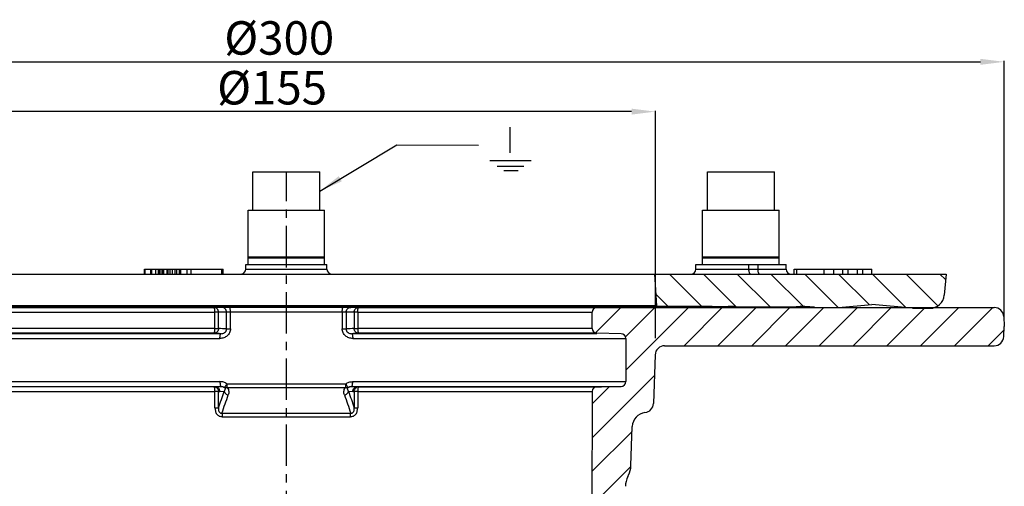
# Model space of a CAD drawing. Units: millimetres. Extents: x 43 to 371, y 32 to 292.
# Drawn here: x 156 to 362, y 194 to 292 of the extents above; entities that cross this region are included whole.
import ezdxf

# ---------------------------------------------------------------- set-up
doc = ezdxf.new("R2010")
doc.units = ezdxf.units.MM
doc.header["$LTSCALE"] = 23.1
doc.header["$PDMODE"] = 3
doc.header["$PDSIZE"] = 0.3125
doc.linetypes.add('CENTER', pattern=[0.6, 0.375, -0.075, 0.075, -0.075])
doc.layers.get('0').update_dxf_attribs({"linetype": 'CONTINUOUS'})
doc.layers.get('Defpoints').update_dxf_attribs({"linetype": 'CONTINUOUS'})
for name, color, linetype in [('02___PRT_ALL_AXES', 7, 'CONTINUOUS'), ('RUNDUNGEN', 7, 'CONTINUOUS'), ('ZEICHNUNGSBEMASSUNGEN', 7, 'CONTINUOUS')]:
    doc.layers.add(name, color=color, linetype=linetype)
doc.styles.get("Standard").update_dxf_attribs({"font": 'txt', "width": 0.7})
doc.dimstyles.new('DIMSTYLE_2', dxfattribs={"dimtxt": 3.5, "dimasz": 3.5, "dimexe": 0.18, "dimexo": 0.0625, "dimgap": 0.09, "dimtad": 1, "dimdec": 0, "dimdsep": 46, "dimtxsty": 'STANDARD', "dimblk": '_FILLED', "dimblk1": '_FILLED', "dimblk2": '_FILLED', "dimcen": 0.09, "dimclrt": 5, "dimadec": 0, "dimazin": 0, "dimtp": 0.5, "dimtm": 0.5, "dimtfac": 1, "dimtdec": 0, "dimtofl": 0, "dimtmove": 0, "dimatfit": 3, "dimldrblk": '_FILLED', "dimfxl": 1, "dimtolj": 1, "dimarcsym": 0})

# ---------------------------------------------------------------- blocks, each defined once
blk = doc.blocks.new('_FILLED')
at = {"color": 0, "linetype": 'ByBlock'}
blk.add_solid([(0, 0), (-1, 0.125), (-1, -0.125)], dxfattribs=at)
blk = doc.blocks.new('*D1')
at = {"layer": 'Defpoints', "color": 0, "linetype": 'Continuous'}
for p in [(61.73, 231.83), (51.18, 35.33), (181.81, 35.33)]:
    blk.add_point(p, dxfattribs=at)
at = {"layer": 'ZEICHNUNGSBEMASSUNGEN', "color": 0, "linetype": 'Continuous', "lineweight": -2}
for p, q in [((61.66, 231.83), (51, 231.83)), ((51.18, 226.83), (51.18, 40.33)), ((181.75, 35.33), (51, 35.33))]:
    blk.add_line(p, q, dxfattribs=at)
at = {"layer": 'ZEICHNUNGSBEMASSUNGEN', "color": 0, "linetype": 'Continuous', "lineweight": -2, "xscale": 5, "yscale": 5, "zscale": 5}
for p, rotation in [((51.18, 231.83), 90), ((51.18, 35.33), 270)]:
    blk.add_blockref('_FILLED', p, dxfattribs=dict(at, rotation=rotation))
at = {"layer": 'ZEICHNUNGSBEMASSUNGEN', "linetype": 'Continuous', "insert": (42.68, 128.22), "char_height": 7, "attachment_point": 2, "rotation": 90}
blk.add_mtext('\\A1;197', dxfattribs=at)
blk = doc.blocks.new('*D2')
at = {"layer": 'Defpoints', "color": 0, "linetype": 'Continuous'}
for p in [(361.54, 283.25), (361.54, 229.33), (61.12, 227.87)]:
    blk.add_point(p, dxfattribs=at)
at = {"layer": 'ZEICHNUNGSBEMASSUNGEN', "color": 0, "linetype": 'Continuous', "lineweight": -2}
for p, q in [((61.12, 227.93), (61.12, 283.43)), ((66.12, 283.25), (356.54, 283.25)), ((361.54, 229.39), (361.54, 283.43))]:
    blk.add_line(p, q, dxfattribs=at)
at = {"layer": 'ZEICHNUNGSBEMASSUNGEN', "color": 0, "linetype": 'Continuous', "lineweight": -2, "xscale": 5, "yscale": 5, "zscale": 5, "rotation": 180}
blk.add_blockref('_FILLED', (61.12, 283.25), dxfattribs=at)
at = {"layer": 'ZEICHNUNGSBEMASSUNGEN', "color": 0, "linetype": 'Continuous', "lineweight": -2, "xscale": 5, "yscale": 5, "zscale": 5}
blk.add_blockref('_FILLED', (361.54, 283.25), dxfattribs=at)
at = {"layer": 'ZEICHNUNGSBEMASSUNGEN', "linetype": 'Continuous', "insert": (209.84, 291.75), "char_height": 7, "attachment_point": 2}
blk.add_mtext('\\A1;%%c300', dxfattribs=at)
blk = doc.blocks.new('*D3')
at = {"layer": 'Defpoints', "color": 0, "linetype": 'Continuous'}
for p in [(134.11, 272.83), (134.11, 225.33), (288.55, 225.33)]:
    blk.add_point(p, dxfattribs=at)
at = {"layer": 'ZEICHNUNGSBEMASSUNGEN', "color": 0, "linetype": 'Continuous', "lineweight": -2}
for p, q in [((134.11, 225.39), (134.11, 273.01)), ((283.55, 272.83), (139.11, 272.83)), ((288.55, 225.39), (288.55, 273.01))]:
    blk.add_line(p, q, dxfattribs=at)
at = {"layer": 'ZEICHNUNGSBEMASSUNGEN', "color": 0, "linetype": 'Continuous', "lineweight": -2, "xscale": 5, "yscale": 5, "zscale": 5, "rotation": 180}
blk.add_blockref('_FILLED', (134.11, 272.83), dxfattribs=at)
at = {"layer": 'ZEICHNUNGSBEMASSUNGEN', "color": 0, "linetype": 'Continuous', "lineweight": -2, "xscale": 5, "yscale": 5, "zscale": 5}
blk.add_blockref('_FILLED', (288.55, 272.83), dxfattribs=at)
at = {"layer": 'ZEICHNUNGSBEMASSUNGEN', "linetype": 'Continuous', "insert": (208.35, 281.33), "char_height": 7, "attachment_point": 2}
blk.add_mtext('\\A1;%%c155', dxfattribs=at)

msp = doc.modelspace()

# ---------------------------------------------------------------- hatches: boundary and pattern name
at = {"linetype": 'Continuous'}
h = msp.add_hatch(dxfattribs=at)
h.set_pattern_fill('DEFAULT__2', color=1, scale=5, angle=135, style=0, pattern_type=0)
h.set_pattern_definition([(135, (0, 0), (-3.535534, -3.535534), [])])
edge = h.paths.add_edge_path()
edge.add_line((73.3, 238.83), (134.33, 238.83))
edge.add_line((134.33, 238.83), (133.86, 232.15))
edge.add_line((133.86, 232.15), (119.95, 232.03))
edge.add_line((119.95, 232.03), (118.83, 232.13))
edge.add_line((117.45, 232.01), (118.83, 232.13))
edge.add_line((117.45, 232.01), (106.31, 231.91))
edge.add_line((106.31, 231.91), (103.83, 232.13))
edge.add_line((100.79, 231.87), (103.83, 232.13))
edge.add_line((100.79, 231.87), (95.79, 231.82))
edge.add_line((95.79, 231.82), (88.83, 232.43))
edge.add_line((80.32, 231.69), (88.83, 232.43))
edge.add_line((80.32, 231.69), (76.71, 231.66))
edge.add_spline(control_points=[(73.69, 234.39), (73.84, 232.75), (75.06, 231.64), (76.71, 231.66)], knot_values=[0, 0, 0, 0, 1, 1, 1, 1], weights=[1, 0.822882, 0.822882, 1], degree=3, periodic=0)
edge.add_line((73.3, 238.83), (73.69, 234.39))
edge = h.paths.add_edge_path()
edge.add_line((288.33, 238.83), (349.35, 238.83))
edge.add_line((349.35, 238.83), (348.97, 234.39))
edge.add_spline(control_points=[(348.97, 234.39), (348.82, 232.75), (347.6, 231.64), (345.95, 231.66)], knot_values=[0, 0, 0, 0, 1, 1, 1, 1], weights=[1, 0.822882, 0.822882, 1], degree=3, periodic=0)
edge.add_line((342.34, 231.69), (345.95, 231.66))
edge.add_line((342.34, 231.69), (333.83, 232.43))
edge.add_line((326.86, 231.82), (333.83, 232.43))
edge.add_line((321.86, 231.87), (326.86, 231.82))
edge.add_line((321.86, 231.87), (318.83, 232.13))
edge.add_line((316.34, 231.91), (318.83, 232.13))
edge.add_line((305.2, 232.01), (316.34, 231.91))
edge.add_line((305.2, 232.01), (303.83, 232.13))
edge.add_line((302.7, 232.03), (303.83, 232.13))
edge.add_line((288.79, 232.15), (302.7, 232.03))
edge.add_line((288.33, 238.83), (288.79, 232.15))
h = msp.add_hatch(dxfattribs=at)
h.set_pattern_fill('DEFAULT__1', color=1, scale=5, angle=45, style=0, pattern_type=0)
h.set_pattern_definition([(45, (0, 0), (-3.535534, 3.535534), [])])
edge = h.paths.add_edge_path()
edge.add_line((239.35, 35.33), (229.83, 35.33))
edge.add_spline(control_points=[(229.83, 35.33), (229.24, 35.33), (228.83, 35.74), (228.83, 36.33)], knot_values=[0, 0, 0, 0, 1, 1, 1, 1], weights=[1, 0.804738, 0.804738, 1], degree=3, periodic=0)
edge.add_line((228.83, 40.38), (228.83, 36.33))
edge.add_spline(control_points=[(228.83, 40.38), (228.83, 40.94), (229.22, 41.35), (229.78, 41.38)], knot_values=[0, 0, 0, 0, 1, 1, 1, 1], weights=[1, 0.816916, 0.816916, 1], degree=3, periodic=0)
edge.add_line((233.88, 41.6), (229.78, 41.38))
edge.add_spline(control_points=[(234.83, 42.59), (234.83, 42.03), (234.44, 41.62), (233.88, 41.6)], knot_values=[0, 0, 0, 0, 1, 1, 1, 1], weights=[1, 0.816916, 0.816916, 1], degree=3, periodic=0)
edge.add_line((234.83, 113.82), (234.83, 42.59))
edge.add_spline(control_points=[(235.81, 114.82), (235.23, 114.81), (234.83, 114.4), (234.83, 113.82)], knot_values=[0, 0, 0, 0, 1, 1, 1, 1], weights=[1, 0.808834, 0.808834, 1], degree=3, periodic=0)
edge.add_line((235.81, 114.82), (240.6, 114.9))
edge.add_spline(control_points=[(240.6, 114.9), (240.96, 114.91), (241.28, 115.1), (241.45, 115.42)], knot_values=[0, 0, 0, 0, 1, 1, 1, 1], weights=[1, 0.910698, 0.910698, 1], degree=3, periodic=0)
edge.add_spline(control_points=[(242.31, 115.93), (241.95, 115.93), (241.63, 115.74), (241.45, 115.42)], knot_values=[0, 0, 0, 0, 1, 1, 1, 1], weights=[1, 0.910698, 0.910698, 1], degree=3, periodic=0)
edge.add_line((247.85, 116.03), (242.31, 115.93))
edge.add_spline(control_points=[(248.83, 117.03), (248.83, 116.45), (248.42, 116.04), (247.85, 116.03)], knot_values=[0, 0, 0, 0, 1, 1, 1, 1], weights=[1, 0.808834, 0.808834, 1], degree=3, periodic=0)
edge.add_line((248.83, 126.85), (248.83, 117.03))
edge.add_spline(control_points=[(248.83, 126.85), (248.83, 127.42), (249.22, 127.82), (249.78, 127.85)], knot_values=[0, 0, 0, 0, 1, 1, 1, 1], weights=[1, 0.816916, 0.816916, 1], degree=3, periodic=0)
edge.add_line((262.29, 128.51), (249.78, 127.85))
edge.add_spline(control_points=[(262.29, 128.51), (262.66, 128.53), (262.97, 128.73), (263.13, 129.05)], knot_values=[0, 0, 0, 0, 1, 1, 1, 1], weights=[1, 0.910684, 0.910684, 1], degree=3, periodic=0)
edge.add_line((263.13, 129.05), (274.75, 151.86))
edge.add_spline(control_points=[(274.75, 151.86), (274.97, 152.28), (275.08, 152.74), (275.08, 153.21)], knot_values=[0, 0, 0, 0, 1, 1, 1, 1], weights=[1, 0.981889, 0.981889, 1], degree=3, periodic=0)
edge.add_line((275.32, 214.25), (275.08, 153.21))
edge.add_spline(control_points=[(276.32, 215.24), (275.74, 215.24), (275.33, 214.83), (275.32, 214.25)], knot_values=[0, 0, 0, 0, 1, 1, 1, 1], weights=[1, 0.805676, 0.805676, 1], degree=3, periodic=0)
edge.add_line((277.27, 215.24), (276.32, 215.24))
edge.add_line((277.27, 215.24), (281.35, 215.31))
edge.add_spline(control_points=[(281.35, 215.31), (281.92, 215.32), (282.33, 215.74), (282.33, 216.31)], knot_values=[0, 0, 0, 0, 1, 1, 1, 1], weights=[1, 0.808834, 0.808834, 1], degree=3, periodic=0)
edge.add_line((282.33, 225.35), (282.33, 216.31))
edge.add_spline(control_points=[(282.33, 225.35), (282.33, 225.93), (281.92, 226.34), (281.35, 226.35)], knot_values=[0, 0, 0, 0, 1, 1, 1, 1], weights=[1, 0.808834, 0.808834, 1], degree=3, periodic=0)
edge.add_line((281.35, 226.35), (276.31, 226.44))
edge.add_spline(control_points=[(275.33, 227.44), (275.33, 226.86), (275.73, 226.45), (276.31, 226.44)], knot_values=[0, 0, 0, 0, 1, 1, 1, 1], weights=[1, 0.808834, 0.808834, 1], degree=3, periodic=0)
edge.add_line((275.33, 227.44), (275.33, 230.83))
edge.add_spline(control_points=[(276.33, 231.83), (275.74, 231.83), (275.33, 231.42), (275.33, 230.83)], knot_values=[0, 0, 0, 0, 1, 1, 1, 1], weights=[1, 0.804738, 0.804738, 1], degree=3, periodic=0)
edge.add_line((276.33, 231.83), (359.43, 231.83))
edge.add_spline(control_points=[(359.43, 231.83), (360.55, 231.83), (361.37, 231.06), (361.43, 229.94)], knot_values=[0, 0, 0, 0, 1, 1, 1, 1], weights=[1, 0.816916, 0.816916, 1], degree=3, periodic=0)
edge.add_line((361.43, 229.94), (361.54, 227.83))
edge.add_line((361.43, 225.73), (361.54, 227.83))
edge.add_spline(control_points=[(359.43, 223.83), (360.55, 223.83), (361.37, 224.6), (361.43, 225.73)], knot_values=[0, 0, 0, 0, 1, 1, 1, 1], weights=[1, 0.816916, 0.816916, 1], degree=3, periodic=0)
edge.add_line((290.48, 223.83), (359.43, 223.83))
edge.add_spline(control_points=[(288.48, 221.9), (288.52, 223.04), (289.34, 223.83), (290.48, 223.83)], knot_values=[0, 0, 0, 0, 1, 1, 1, 1], weights=[1, 0.812893, 0.812893, 1], degree=3, periodic=0)
edge.add_line((288.48, 221.9), (288.13, 211.74))
edge.add_spline(control_points=[(288.13, 211.74), (288.09, 210.71), (287.39, 209.94), (286.36, 209.82)], knot_values=[0, 0, 0, 0, 1, 1, 1, 1], weights=[1, 0.838999, 0.838999, 1], degree=3, periodic=0)
edge.add_spline(control_points=[(286.36, 209.82), (284.82, 209.64), (283.76, 208.5), (283.71, 206.95)], knot_values=[0, 0, 0, 0, 1, 1, 1, 1], weights=[1, 0.838999, 0.838999, 1], degree=3, periodic=0)
edge.add_line((283.42, 198.73), (283.71, 206.95))
edge.add_spline(control_points=[(282.92, 196.7), (283.23, 197.34), (283.4, 198.02), (283.42, 198.73)], knot_values=[0, 0, 0, 0, 1, 1, 1, 1], weights=[1, 0.985317, 0.985317, 1], degree=3, periodic=0)
edge.add_line((282.78, 196.42), (282.92, 196.7))
edge.add_spline(control_points=[(282.27, 194.4), (282.3, 195.1), (282.47, 195.79), (282.78, 196.42)], knot_values=[0, 0, 0, 0, 1, 1, 1, 1], weights=[1, 0.985317, 0.985317, 1], degree=3, periodic=0)
edge.add_line((280.81, 152.67), (282.27, 194.4))
edge.add_spline(control_points=[(280.81, 152.67), (280.79, 151.94), (280.61, 151.23), (280.27, 150.58)], knot_values=[0, 0, 0, 0, 1, 1, 1, 1], weights=[1, 0.984197, 0.984197, 1], degree=3, periodic=0)
edge.add_line((267.11, 124.76), (280.27, 150.58))
edge.add_spline(control_points=[(264.6, 123.12), (265.7, 123.18), (266.62, 123.78), (267.11, 124.76)], knot_values=[0, 0, 0, 0, 1, 1, 1, 1], weights=[1, 0.910684, 0.910684, 1], degree=3, periodic=0)
edge.add_line((258.8, 122.82), (264.6, 123.12))
edge.add_spline(control_points=[(258.8, 122.82), (257.3, 122.74), (256.19, 121.73), (255.98, 120.24)], knot_values=[0, 0, 0, 0, 1, 1, 1, 1], weights=[1, 0.84775, 0.84775, 1], degree=3, periodic=0)
edge.add_line((255.98, 120.24), (255.26, 115.1))
edge.add_spline(control_points=[(255.26, 115.1), (255.15, 114.3), (254.74, 113.61), (254.1, 113.12)], knot_values=[0, 0, 0, 0, 1, 1, 1, 1], weights=[1, 0.949253, 0.949253, 1], degree=3, periodic=0)
edge.add_line((254.1, 113.12), (250.58, 110.47))
edge.add_spline(control_points=[(250.58, 110.47), (250.08, 110.1), (249.5, 109.89), (248.88, 109.87)], knot_values=[0, 0, 0, 0, 1, 1, 1, 1], weights=[1, 0.969145, 0.969145, 1], degree=3, periodic=0)
edge.add_line((248.88, 109.87), (244.47, 109.71))
edge.add_spline(control_points=[(241.58, 106.77), (241.6, 108.45), (242.79, 109.66), (244.47, 109.71)], knot_values=[0, 0, 0, 0, 1, 1, 1, 1], weights=[1, 0.816916, 0.816916, 1], degree=3, periodic=0)
edge.add_line((241.58, 106.77), (240.35, 36.31))
edge.add_spline(control_points=[(240.35, 36.31), (240.34, 35.74), (239.92, 35.33), (239.35, 35.33)], knot_values=[0, 0, 0, 0, 1, 1, 1, 1], weights=[1, 0.808834, 0.808834, 1], degree=3, periodic=0)
edge = h.paths.add_edge_path()
edge.add_line((192.83, 35.33), (183.31, 35.33))
edge.add_spline(control_points=[(182.31, 36.31), (182.32, 35.74), (182.73, 35.33), (183.31, 35.33)], knot_values=[0, 0, 0, 0, 1, 1, 1, 1], weights=[1, 0.808834, 0.808834, 1], degree=3, periodic=0)
edge.add_line((181.08, 106.77), (182.31, 36.31))
edge.add_spline(control_points=[(181.08, 106.77), (181.05, 108.45), (179.87, 109.66), (178.19, 109.71)], knot_values=[0, 0, 0, 0, 1, 1, 1, 1], weights=[1, 0.816916, 0.816916, 1], degree=3, periodic=0)
edge.add_line((173.78, 109.87), (178.19, 109.71))
edge.add_spline(control_points=[(172.08, 110.47), (172.57, 110.1), (173.16, 109.89), (173.78, 109.87)], knot_values=[0, 0, 0, 0, 1, 1, 1, 1], weights=[1, 0.969145, 0.969145, 1], degree=3, periodic=0)
edge.add_line((168.56, 113.12), (172.08, 110.47))
edge.add_spline(control_points=[(167.4, 115.1), (167.51, 114.3), (167.92, 113.61), (168.56, 113.12)], knot_values=[0, 0, 0, 0, 1, 1, 1, 1], weights=[1, 0.949253, 0.949253, 1], degree=3, periodic=0)
edge.add_line((166.67, 120.24), (167.4, 115.1))
edge.add_spline(control_points=[(163.86, 122.82), (165.36, 122.74), (166.46, 121.73), (166.67, 120.24)], knot_values=[0, 0, 0, 0, 1, 1, 1, 1], weights=[1, 0.84775, 0.84775, 1], degree=3, periodic=0)
edge.add_line((163.86, 122.82), (158.06, 123.12))
edge.add_spline(control_points=[(158.06, 123.12), (156.96, 123.18), (156.04, 123.78), (155.54, 124.76)], knot_values=[0, 0, 0, 0, 1, 1, 1, 1], weights=[1, 0.910684, 0.910684, 1], degree=3, periodic=0)
edge.add_line((155.54, 124.76), (142.38, 150.58))
edge.add_spline(control_points=[(141.84, 152.67), (141.87, 151.94), (142.05, 151.23), (142.38, 150.58)], knot_values=[0, 0, 0, 0, 1, 1, 1, 1], weights=[1, 0.984197, 0.984197, 1], degree=3, periodic=0)
edge.add_line((141.84, 152.67), (140.39, 194.4))
edge.add_spline(control_points=[(139.88, 196.42), (140.19, 195.79), (140.36, 195.1), (140.39, 194.4)], knot_values=[0, 0, 0, 0, 1, 1, 1, 1], weights=[1, 0.985317, 0.985317, 1], degree=3, periodic=0)
edge.add_line((139.74, 196.7), (139.88, 196.42))
edge.add_spline(control_points=[(139.23, 198.73), (139.26, 198.02), (139.43, 197.34), (139.74, 196.7)], knot_values=[0, 0, 0, 0, 1, 1, 1, 1], weights=[1, 0.985317, 0.985317, 1], degree=3, periodic=0)
edge.add_line((139.23, 198.73), (138.95, 206.95))
edge.add_spline(control_points=[(136.3, 209.82), (137.84, 209.64), (138.89, 208.5), (138.95, 206.95)], knot_values=[0, 0, 0, 0, 1, 1, 1, 1], weights=[1, 0.838999, 0.838999, 1], degree=3, periodic=0)
edge.add_spline(control_points=[(134.53, 211.74), (134.57, 210.71), (135.27, 209.94), (136.3, 209.82)], knot_values=[0, 0, 0, 0, 1, 1, 1, 1], weights=[1, 0.838999, 0.838999, 1], degree=3, periodic=0)
edge.add_line((134.18, 221.9), (134.53, 211.74))
edge.add_spline(control_points=[(134.18, 221.9), (134.14, 223.04), (133.32, 223.83), (132.18, 223.83)], knot_values=[0, 0, 0, 0, 1, 1, 1, 1], weights=[1, 0.812893, 0.812893, 1], degree=3, periodic=0)
edge.add_line((63.23, 223.83), (132.18, 223.83))
edge.add_spline(control_points=[(63.23, 223.83), (62.1, 223.83), (61.29, 224.6), (61.23, 225.73)], knot_values=[0, 0, 0, 0, 1, 1, 1, 1], weights=[1, 0.816916, 0.816916, 1], degree=3, periodic=0)
edge.add_line((61.23, 225.73), (61.12, 227.83))
edge.add_line((61.23, 229.94), (61.12, 227.83))
edge.add_spline(control_points=[(63.23, 231.83), (62.1, 231.83), (61.29, 231.06), (61.23, 229.94)], knot_values=[0, 0, 0, 0, 1, 1, 1, 1], weights=[1, 0.816916, 0.816916, 1], degree=3, periodic=0)
edge.add_line((63.23, 231.83), (146.33, 231.83))
edge.add_spline(control_points=[(146.33, 231.83), (146.91, 231.83), (147.33, 231.42), (147.33, 230.83)], knot_values=[0, 0, 0, 0, 1, 1, 1, 1], weights=[1, 0.804738, 0.804738, 1], degree=3, periodic=0)
edge.add_line((147.33, 227.44), (147.33, 230.83))
edge.add_spline(control_points=[(147.33, 227.44), (147.33, 226.86), (146.92, 226.45), (146.35, 226.44)], knot_values=[0, 0, 0, 0, 1, 1, 1, 1], weights=[1, 0.808834, 0.808834, 1], degree=3, periodic=0)
edge.add_line((141.31, 226.35), (146.35, 226.44))
edge.add_spline(control_points=[(140.33, 225.35), (140.33, 225.93), (140.73, 226.34), (141.31, 226.35)], knot_values=[0, 0, 0, 0, 1, 1, 1, 1], weights=[1, 0.808834, 0.808834, 1], degree=3, periodic=0)
edge.add_line((140.33, 225.35), (140.33, 216.31))
edge.add_spline(control_points=[(141.31, 215.31), (140.73, 215.32), (140.33, 215.74), (140.33, 216.31)], knot_values=[0, 0, 0, 0, 1, 1, 1, 1], weights=[1, 0.808834, 0.808834, 1], degree=3, periodic=0)
edge.add_line((145.39, 215.24), (141.31, 215.31))
edge.add_line((146.33, 215.24), (145.39, 215.24))
edge.add_spline(control_points=[(146.33, 215.24), (146.92, 215.24), (147.33, 214.83), (147.33, 214.25)], knot_values=[0, 0, 0, 0, 1, 1, 1, 1], weights=[1, 0.805676, 0.805676, 1], degree=3, periodic=0)
edge.add_line((147.33, 214.25), (147.58, 153.21))
edge.add_spline(control_points=[(147.9, 151.86), (147.69, 152.28), (147.58, 152.74), (147.58, 153.21)], knot_values=[0, 0, 0, 0, 1, 1, 1, 1], weights=[1, 0.981889, 0.981889, 1], degree=3, periodic=0)
edge.add_line((159.53, 129.05), (147.9, 151.86))
edge.add_spline(control_points=[(160.36, 128.51), (160, 128.53), (159.69, 128.73), (159.53, 129.05)], knot_values=[0, 0, 0, 0, 1, 1, 1, 1], weights=[1, 0.910684, 0.910684, 1], degree=3, periodic=0)
edge.add_line((160.36, 128.51), (172.88, 127.85))
edge.add_spline(control_points=[(173.83, 126.85), (173.83, 127.42), (173.44, 127.82), (172.88, 127.85)], knot_values=[0, 0, 0, 0, 1, 1, 1, 1], weights=[1, 0.816916, 0.816916, 1], degree=3, periodic=0)
edge.add_line((173.83, 126.85), (173.83, 117.03))
edge.add_spline(control_points=[(173.83, 117.03), (173.83, 116.45), (174.23, 116.04), (174.81, 116.03)], knot_values=[0, 0, 0, 0, 1, 1, 1, 1], weights=[1, 0.808834, 0.808834, 1], degree=3, periodic=0)
edge.add_line((174.81, 116.03), (180.35, 115.93))
edge.add_spline(control_points=[(181.2, 115.42), (181.03, 115.74), (180.71, 115.93), (180.35, 115.93)], knot_values=[0, 0, 0, 0, 1, 1, 1, 1], weights=[1, 0.910698, 0.910698, 1], degree=3, periodic=0)
edge.add_spline(control_points=[(182.06, 114.9), (181.69, 114.91), (181.38, 115.1), (181.2, 115.42)], knot_values=[0, 0, 0, 0, 1, 1, 1, 1], weights=[1, 0.910698, 0.910698, 1], degree=3, periodic=0)
edge.add_line((186.85, 114.82), (182.06, 114.9))
edge.add_spline(control_points=[(187.83, 113.82), (187.83, 114.4), (187.42, 114.81), (186.85, 114.82)], knot_values=[0, 0, 0, 0, 1, 1, 1, 1], weights=[1, 0.808834, 0.808834, 1], degree=3, periodic=0)
edge.add_line((187.83, 113.82), (187.83, 42.59))
edge.add_spline(control_points=[(187.83, 42.59), (187.83, 42.03), (188.22, 41.62), (188.78, 41.6)], knot_values=[0, 0, 0, 0, 1, 1, 1, 1], weights=[1, 0.816916, 0.816916, 1], degree=3, periodic=0)
edge.add_line((188.78, 41.6), (192.88, 41.38))
edge.add_spline(control_points=[(193.83, 40.38), (193.83, 40.94), (193.44, 41.35), (192.88, 41.38)], knot_values=[0, 0, 0, 0, 1, 1, 1, 1], weights=[1, 0.816916, 0.816916, 1], degree=3, periodic=0)
edge.add_line((193.83, 40.38), (193.83, 36.33))
edge.add_spline(control_points=[(192.83, 35.33), (193.41, 35.33), (193.83, 35.74), (193.83, 36.33)], knot_values=[0, 0, 0, 0, 1, 1, 1, 1], weights=[1, 0.804738, 0.804738, 1], degree=3, periodic=0)

# ---------------------------------------------------------------- linework, layer by layer
for p, q in [((258.19, 264.17), (258.19, 269.61)), ((253.92, 262.57), (262.56, 262.57)), ((255.41, 261.43), (261.05, 261.43)), ((256.82, 260.49), (259.83, 260.49))]:
    msp.add_line(p, q)
at = {"color": 7, "linetype": 'Continuous'}
for p, q in [((204.33, 252.21), (204.33, 260.21)), ((204.33, 260.21), (218.33, 260.21)), ((218.33, 252.21), (218.33, 260.21)), ((299.43, 252.21), (299.43, 260.21)), ((299.43, 260.21), (313.43, 260.21)), ((313.43, 252.21), (313.43, 260.21)), ((203.33, 240.83), (203.33, 252.21)), ((203.33, 252.21), (219.33, 252.21)), ((219.33, 240.83), (219.33, 252.21)), ((298.43, 240.83), (298.43, 252.21)), ((298.43, 252.21), (314.43, 252.21)), ((314.43, 240.83), (314.43, 252.21)), ((203.33, 242.43), (219.33, 242.43)), ((203.33, 242.21), (219.33, 242.21)), ((298.43, 242.43), (314.43, 242.43)), ((298.43, 242.21), (314.43, 242.21)), ((181.62, 238.83), (181.62, 239.83)), ((181.62, 239.83), (198.1, 239.83)), ((181.79, 238.83), (181.79, 239.83)), ((183, 238.83), (183, 239.83)), ((183.17, 238.83), (183.17, 239.83)), ((184.01, 238.83), (184.01, 239.83)), ((184.6, 238.83), (184.6, 239.83)), ((184.81, 238.83), (184.81, 239.83)), ((185.11, 238.83), (185.11, 239.83)), ((185.5, 238.83), (185.5, 239.83)), ((185.67, 238.83), (185.67, 239.83)), ((186.39, 238.83), (186.39, 239.83)), ((186.43, 238.83), (186.43, 239.83)), ((186.64, 238.83), (186.64, 239.83)), ((187.02, 238.83), (187.02, 239.83)), ((187.49, 238.83), (187.49, 239.83)), ((188.06, 238.83), (188.06, 239.83)), ((188.39, 238.83), (188.39, 239.83)), ((188.99, 238.83), (188.99, 239.83)), ((189.27, 238.83), (189.27, 239.83)), ((190.59, 238.83), (190.59, 239.83)), ((191.42, 238.83), (191.42, 239.83)), ((197.86, 238.83), (197.86, 239.83)), ((198.1, 238.83), (198.1, 239.83)), ((202.83, 239.83), (202.83, 240.83)), ((219.83, 239.83), (219.83, 240.83)), ((296.98, 239.83), (296.98, 240.83)), ((315.89, 239.83), (315.89, 240.83)), ((317.54, 239.83), (333.84, 239.83)), ((317.54, 238.83), (317.54, 239.83)), ((318.16, 238.83), (318.16, 239.83)), ((323.86, 238.83), (323.86, 239.83)), ((325.87, 238.83), (325.87, 239.83)), ((327.77, 238.83), (327.77, 239.83)), ((328.9, 238.83), (328.9, 239.83)), ((330.8, 238.83), (330.8, 239.83)), ((331.93, 238.83), (331.93, 239.83)), ((333.84, 238.83), (333.84, 239.83)), ((73.3, 238.83), (349.35, 238.83)), ((288.33, 238.83), (288.79, 232.15)), ((349.35, 238.83), (348.97, 234.39)), ((63.23, 231.83), (196.17, 231.83)), ((120.22, 231.91), (206.33, 231.91)), ((207.33, 231.87), (120.22, 231.87)), ((123.56, 232.01), (300.48, 232.01)), ((300.44, 232.03), (124.43, 232.03)), ((288.79, 232.15), (133.86, 232.15)), ((207.32, 231.92), (207.24, 231.92)), ((207.33, 231.83), (207.33, 231.99)), ((215.33, 231.83), (215.33, 231.99)), ((302.43, 231.87), (215.33, 231.87)), ((216.33, 231.91), (302.43, 231.91)), ((226.49, 231.83), (359.43, 231.83)), ((275.33, 227.44), (275.33, 230.83)), ((288.79, 232.15), (302.7, 232.03)), ((302.43, 231.83), (302.43, 232)), ((302.7, 232.03), (303.83, 232.13)), ((302.94, 232.01), (304.2, 232.01)), ((305.2, 232.01), (303.83, 232.13)), ((304.7, 231.99), (305.48, 231.98)), ((305.2, 232.01), (316.34, 231.91)), ((310.43, 231.83), (310.43, 231.93)), ((321.86, 231.87), (310.43, 231.87)), ((316.34, 231.91), (318.83, 232.13)), ((321.86, 231.87), (318.83, 232.13)), ((321.86, 231.87), (326.86, 231.82)), ((326.86, 231.82), (333.83, 232.43)), ((342.34, 231.69), (333.83, 232.43)), ((342.34, 231.69), (345.95, 231.66)), ((345.98, 231.66), (345.95, 231.66)), ((361.43, 229.94), (361.54, 227.83)), ((361.43, 225.73), (361.54, 227.83)), ((281.35, 226.35), (276.31, 226.44)), ((282.33, 225.35), (282.33, 216.31)), ((290.48, 223.83), (359.43, 223.83)), ((288.48, 221.9), (288.13, 211.74)), ((196.16, 215.24), (145.39, 215.24)), ((226.22, 215.24), (277.27, 215.24)), ((275.32, 214.25), (275.08, 153.21)), ((277.27, 215.24), (281.35, 215.31)), ((283.42, 198.73), (283.71, 206.95)), ((282.78, 196.42), (282.92, 196.7))]:
    msp.add_line(p, q, dxfattribs=at)
at = {"linetype": 'CENTER'}
msp.add_line((211.33, 32.33), (211.33, 260.21), dxfattribs=at)
at = {"color": 9, "linetype": 'Continuous'}
for p, q in [((202.83, 239.83), (219.83, 239.83)), ((296.98, 239.83), (315.89, 239.83)), ((308.11, 239.83), (308.11, 240.83)), ((310.01, 239.83), (310.01, 240.83)), ((147.33, 230.83), (196.4, 230.83)), ((226.26, 230.83), (275.33, 230.83)), ((196.4, 227.44), (147.33, 227.44)), ((275.33, 227.44), (226.26, 227.44)), ((140.33, 225.35), (197.44, 225.35)), ((197.64, 226.35), (141.31, 226.35)), ((196.17, 226.44), (146.35, 226.44)), ((276.31, 226.35), (225.02, 226.35)), ((225.21, 225.35), (282.33, 225.35)), ((276.31, 226.44), (226.49, 226.44)), ((140.33, 216.31), (197.44, 216.31)), ((225.21, 216.31), (282.33, 216.31)), ((145.39, 215.31), (197.64, 215.31)), ((147.33, 214.25), (196.4, 214.25)), ((225.02, 215.31), (281.35, 215.31)), ((226.26, 214.25), (275.32, 214.25))]:
    msp.add_line(p, q, dxfattribs=at)
at = {"color": 2, "linetype": 'Continuous'}
for p, q in [((208.13, 232), (208.13, 231.83)), ((214.53, 232), (214.53, 231.83)), ((303.23, 232), (303.23, 231.83)), ((309.63, 231.94), (309.63, 231.83))]:
    msp.add_line(p, q, dxfattribs=at)
at = {"color": 7, "linetype": 'Continuous'}
for centre, radius, start, end in [((201.83, 239.83), 1, 281.2495, 360), ((220.83, 239.83), 1, 180, 258.7505), ((295.98, 239.83), 1, 270, 360), ((316.89, 239.83), 1, 180, 270), ((345.98, 234.66), 3, 270.0138, 355), ((276.33, 230.83), 1, 90, 180), ((359.43, 229.83), 2, 3, 90), ((276.33, 227.44), 1, 180, 269), ((281.33, 225.35), 1, 0, 89), ((359.43, 225.83), 2, 270, 357), ((290.48, 221.83), 2, 90, 178), ((281.33, 216.31), 1, 271, 360), ((276.32, 214.24), 1, 90, 179.7717), ((286.13, 211.81), 2, 276.664, 358), ((286.71, 206.84), 3, 96.664, 178), ((278.43, 198.9), 5, 333.9051, 358), ((287.27, 194.22), 5, 153.905, 178)]:
    msp.add_arc(centre, radius, start, end, dxfattribs=at)
at = {"color": 9, "linetype": 'Continuous'}
for points in [[(308.42, 238.83), (308.37, 238.83), (308.3, 238.9), (308.24, 239.01), (308.18, 239.19), (308.12, 239.46), (308.11, 239.7), (308.11, 239.83)], [(310.32, 238.83), (310.27, 238.83), (310.2, 238.9), (310.14, 239.01), (310.08, 239.19), (310.03, 239.46), (310.01, 239.7), (310.01, 239.83)]]:
    msp.add_open_spline(points, degree=3, knots=[0, 0, 0, 0, 0.128443, 0.226004, 0.347293, 0.649837, 1, 1, 1, 1], dxfattribs=at)
at = {"color": 7, "linetype": 'Continuous'}
for points, knots in [([(206.33, 231.97), (206.33, 231.97), (206.34, 231.97), (206.36, 231.97), (206.39, 231.97), (206.43, 231.97), (206.48, 231.98), (206.58, 231.98), (206.72, 231.98), (206.93, 231.99), (207.18, 231.99), (207.48, 231.99), (207.68, 232), (207.79, 232)], [0, 0, 0, 0, 0.004383, 0.016829, 0.037403, 0.066061, 0.102747, 0.1474, 0.260275, 0.403497, 0.575598, 0.77508, 1, 1, 1, 1]), ([(207.24, 231.92), (207.11, 231.92), (206.92, 231.93), (206.7, 231.93), (206.57, 231.93), (206.47, 231.94), (206.4, 231.94), (206.36, 231.94), (206.34, 231.94), (206.34, 231.95), (206.33, 231.95), (206.33, 231.95)], [0, 0, 0, 0, 0.429484, 0.601421, 0.743493, 0.854805, 0.93486, 0.963047, 0.983285, 0.995552, 1, 1, 1, 1]), ([(214.86, 232), (214.97, 232), (215.18, 231.99), (215.47, 231.99), (215.72, 231.99), (215.93, 231.98), (216.08, 231.98), (216.17, 231.98), (216.23, 231.97), (216.27, 231.97), (216.3, 231.97), (216.32, 231.97), (216.33, 231.97), (216.33, 231.97)], [0, 0, 0, 0, 0.22492, 0.424402, 0.596503, 0.739725, 0.8526, 0.897253, 0.933939, 0.962597, 0.983171, 0.995617, 1, 1, 1, 1]), ([(216.33, 231.95), (216.33, 231.95), (216.32, 231.95), (216.31, 231.94), (216.29, 231.94), (216.25, 231.94), (216.17, 231.94), (216.06, 231.93), (215.92, 231.93), (215.75, 231.93), (215.55, 231.92), (215.41, 231.92), (215.33, 231.92)], [0, 0, 0, 0, 0.004427, 0.016717, 0.037, 0.065253, 0.145482, 0.257005, 0.399232, 0.571173, 0.771782, 1, 1, 1, 1]), ([(303.21, 232), (303.33, 232), (303.83, 231.99), (304.32, 231.99), (304.7, 231.99)], [0, 0, 0, 0, 0.239685, 1, 1, 1, 1])]:
    msp.add_open_spline(points, degree=3, knots=knots, dxfattribs=at)
at = {"layer": '02___PRT_ALL_AXES', "color": 7, "linetype": 'Continuous'}
for p, q in [((202.83, 240.83), (219.83, 240.83)), ((296.98, 240.83), (315.89, 240.83))]:
    msp.add_line(p, q, dxfattribs=at)
at = {"layer": 'RUNDUNGEN', "color": 7, "linetype": 'Continuous'}
for p, q in [((226.49, 231.83), (196.17, 231.83)), ((196.16, 215.24), (196.44, 215.24)), ((226.22, 215.24), (226.49, 215.24))]:
    msp.add_line(p, q, dxfattribs=at)
at = {"layer": 'RUNDUNGEN', "color": 9, "linetype": 'Continuous'}
for p, q in [((196.4, 227.44), (196.4, 230.83)), ((226.26, 230.83), (196.4, 230.83)), ((197.13, 227.44), (197.13, 230.83)), ((198.83, 227.33), (198.83, 230.83)), ((199.64, 227.33), (199.64, 230.83)), ((223.02, 230.83), (223.02, 227.33)), ((223.82, 230.83), (223.82, 227.33)), ((225.53, 230.83), (225.53, 227.44)), ((226.26, 230.83), (226.26, 227.44)), ((196.4, 227.44), (197.13, 227.44)), ((198.83, 227.33), (199.64, 227.33)), ((223.02, 227.33), (223.82, 227.33)), ((225.53, 227.44), (226.26, 227.44)), ((196.39, 210.81), (196.4, 214.25)), ((197.13, 214.24), (197.41, 214.24)), ((197.13, 210.81), (197.13, 214.24)), ((197.41, 214.24), (198.32, 214.3)), ((223.74, 215.8), (198.92, 215.8)), ((223.67, 215.03), (198.98, 215.03)), ((224.33, 214.3), (225.25, 214.24)), ((225.25, 214.24), (225.53, 214.24)), ((225.53, 214.24), (225.53, 210.81)), ((226.26, 214.25), (226.26, 210.81)), ((197.85, 209.74), (224.81, 209.74)), ((197.93, 208.97), (224.73, 208.97))]:
    msp.add_line(p, q, dxfattribs=at)
for centre, radius, start, end in [((-575.01, 477.81), 817, 340.9247, 341.18354), ((969.9, 468.28), 787.64, 198.81163, 199.08013), ((226.49, 214.31), 0.934, 90.0106, 96.6614), ((-477.81, 447.69), 716.34, 340.59845, 340.91998), ((892.6, 444.95), 708, 199.07813, 199.40344)]:
    msp.add_arc(centre, radius, start, end, dxfattribs=at)
for points, knots in [([(197.13, 230.83), (197.13, 230.96), (197.08, 231.22), (196.87, 231.55), (196.55, 231.78), (196.29, 231.83), (196.17, 231.83)], [0, 0, 0, 0, 0.253996, 0.50566, 0.754009, 1, 1, 1, 1]), ([(196.4, 230.83), (196.4, 230.96), (196.39, 231.14), (196.36, 231.38), (196.33, 231.53), (196.3, 231.66), (196.26, 231.76), (196.2, 231.83), (196.17, 231.83)], [0, 0, 0, 0, 0.361744, 0.52624, 0.67193, 0.79401, 0.889216, 1, 1, 1, 1]), ([(198.83, 230.83), (198.83, 230.96), (198.78, 231.22), (198.57, 231.55), (198.25, 231.78), (197.99, 231.83), (197.87, 231.83)], [0, 0, 0, 0, 0.253996, 0.505661, 0.75401, 1, 1, 1, 1]), ([(199.64, 230.83), (199.64, 230.96), (199.63, 231.14), (199.61, 231.38), (199.59, 231.53), (199.57, 231.65), (199.54, 231.74), (199.52, 231.79), (199.5, 231.81), (199.48, 231.83), (199.47, 231.83)], [0, 0, 0, 0, 0.369855, 0.537482, 0.685191, 0.80771, 0.901114, 0.936268, 0.963839, 1, 1, 1, 1]), ([(223.02, 230.83), (223.02, 230.96), (223.03, 231.14), (223.05, 231.38), (223.07, 231.53), (223.09, 231.65), (223.11, 231.74), (223.14, 231.79), (223.15, 231.81), (223.17, 231.83), (223.19, 231.83)], [0, 0, 0, 0, 0.369855, 0.537482, 0.685191, 0.80771, 0.901114, 0.936268, 0.963839, 1, 1, 1, 1]), ([(223.82, 230.83), (223.82, 230.96), (223.87, 231.22), (224.09, 231.55), (224.41, 231.78), (224.66, 231.83), (224.79, 231.83)], [0, 0, 0, 0, 0.253996, 0.505661, 0.75401, 1, 1, 1, 1]), ([(225.53, 230.83), (225.53, 230.96), (225.58, 231.22), (225.79, 231.55), (226.11, 231.78), (226.37, 231.83), (226.49, 231.83)], [0, 0, 0, 0, 0.253996, 0.50566, 0.754009, 1, 1, 1, 1]), ([(226.26, 230.83), (226.26, 230.96), (226.27, 231.14), (226.3, 231.38), (226.32, 231.53), (226.36, 231.66), (226.4, 231.76), (226.45, 231.83), (226.49, 231.83)], [0, 0, 0, 0, 0.361744, 0.52624, 0.67193, 0.79401, 0.889216, 1, 1, 1, 1]), ([(197.13, 227.44), (197.13, 227.31), (197.08, 227.05), (196.87, 226.72), (196.55, 226.49), (196.29, 226.44), (196.17, 226.44)], [0, 0, 0, 0, 0.253818, 0.505605, 0.754122, 1, 1, 1, 1]), ([(196.17, 226.44), (196.19, 226.44), (196.22, 226.46), (196.26, 226.52), (196.3, 226.62), (196.33, 226.74), (196.36, 226.89), (196.39, 227.12), (196.4, 227.31), (196.4, 227.44)], [0, 0, 0, 0, 0.047301, 0.116218, 0.212051, 0.334042, 0.478944, 0.642065, 1, 1, 1, 1]), ([(199.64, 227.33), (199.64, 227.2), (199.6, 226.92), (199.46, 226.53), (199.24, 226.17), (198.86, 225.78), (198.26, 225.44), (197.71, 225.35), (197.44, 225.35)], [0, 0, 0, 0, 0.126317, 0.252455, 0.378307, 0.503779, 0.75246, 1, 1, 1, 1]), ([(197.64, 226.35), (197.77, 226.35), (198.05, 226.38), (198.43, 226.56), (198.69, 226.83), (198.81, 227.1), (198.83, 227.26), (198.83, 227.33)], [0, 0, 0, 0, 0.236343, 0.478965, 0.732524, 0.86518, 1, 1, 1, 1]), ([(225.21, 225.35), (224.94, 225.35), (224.4, 225.44), (223.79, 225.78), (223.41, 226.17), (223.19, 226.53), (223.05, 226.92), (223.02, 227.2), (223.02, 227.33)], [0, 0, 0, 0, 0.24754, 0.496221, 0.621693, 0.747545, 0.873683, 1, 1, 1, 1]), ([(223.82, 227.33), (223.82, 227.26), (223.84, 227.1), (223.96, 226.83), (224.22, 226.56), (224.61, 226.38), (224.89, 226.35), (225.02, 226.35)], [0, 0, 0, 0, 0.13482, 0.267476, 0.521035, 0.763657, 1, 1, 1, 1]), ([(226.49, 226.44), (226.36, 226.44), (226.11, 226.49), (225.79, 226.72), (225.58, 227.05), (225.53, 227.31), (225.53, 227.44)], [0, 0, 0, 0, 0.245885, 0.494397, 0.746182, 1, 1, 1, 1]), ([(226.26, 227.44), (226.26, 227.31), (226.27, 227.12), (226.29, 226.89), (226.32, 226.74), (226.36, 226.62), (226.39, 226.52), (226.43, 226.46), (226.47, 226.44), (226.49, 226.44)], [0, 0, 0, 0, 0.357936, 0.521057, 0.665959, 0.78795, 0.883783, 0.9527, 1, 1, 1, 1]), ([(197.44, 225.35), (197.44, 225.47), (197.45, 225.66), (197.47, 225.89), (197.5, 226.04), (197.52, 226.16), (197.55, 226.25), (197.58, 226.3), (197.6, 226.33), (197.62, 226.35), (197.64, 226.35)], [0, 0, 0, 0, 0.362996, 0.528107, 0.674352, 0.796774, 0.891764, 0.928463, 0.958143, 1, 1, 1, 1]), ([(225.02, 226.35), (225.04, 226.35), (225.06, 226.33), (225.08, 226.3), (225.1, 226.25), (225.13, 226.16), (225.16, 226.04), (225.18, 225.89), (225.21, 225.66), (225.21, 225.47), (225.21, 225.35)], [0, 0, 0, 0, 0.041857, 0.071537, 0.108236, 0.203226, 0.325648, 0.471893, 0.637004, 1, 1, 1, 1]), ([(197.44, 216.31), (197.44, 216.19), (197.45, 216), (197.47, 215.77), (197.5, 215.62), (197.52, 215.5), (197.55, 215.41), (197.58, 215.36), (197.6, 215.33), (197.62, 215.31), (197.64, 215.31)], [0, 0, 0, 0, 0.362996, 0.528107, 0.674352, 0.796774, 0.891764, 0.928463, 0.958143, 1, 1, 1, 1]), ([(198.92, 215.8), (198.72, 215.97), (198.24, 216.23), (197.71, 216.31), (197.44, 216.31)], [0, 0, 0, 0, 0.501115, 1, 1, 1, 1]), ([(223.74, 215.8), (223.94, 215.97), (224.42, 216.23), (224.95, 216.31), (225.21, 216.31)], [0, 0, 0, 0, 0.501114, 1, 1, 1, 1]), ([(225.02, 215.31), (225.04, 215.31), (225.06, 215.33), (225.08, 215.36), (225.1, 215.41), (225.13, 215.5), (225.16, 215.62), (225.18, 215.77), (225.21, 216), (225.21, 216.19), (225.21, 216.31)], [0, 0, 0, 0, 0.041857, 0.071537, 0.108236, 0.203226, 0.325648, 0.471893, 0.637004, 1, 1, 1, 1]), ([(196.16, 215.24), (196.29, 215.24), (196.55, 215.19), (196.87, 214.97), (197.08, 214.63), (197.13, 214.37), (197.13, 214.24)], [0, 0, 0, 0, 0.24599, 0.494339, 0.746004, 1, 1, 1, 1]), ([(196.26, 215.14), (196.26, 215.16), (196.24, 215.18), (196.21, 215.22), (196.18, 215.24), (196.16, 215.24)], [0, 0, 0, 0, 0.335077, 0.607052, 1, 1, 1, 1]), ([(196.4, 214.25), (196.4, 214.34), (196.39, 214.52), (196.37, 214.76), (196.33, 214.97), (196.29, 215.09), (196.26, 215.14)], [0, 0, 0, 0, 0.302731, 0.582898, 0.820515, 1, 1, 1, 1]), ([(197.13, 214.24), (197.1, 214.24), (197.01, 214.24), (196.84, 214.24), (196.64, 214.25), (196.48, 214.24), (196.4, 214.25)], [0, 0, 0, 0, 0.140891, 0.366082, 0.659425, 1, 1, 1, 1]), ([(197.41, 214.24), (197.41, 214.37), (197.36, 214.63), (197.15, 214.97), (196.82, 215.19), (196.57, 215.24), (196.44, 215.24)], [0, 0, 0, 0, 0.253802, 0.505446, 0.753806, 1, 1, 1, 1]), ([(197.64, 215.31), (197.78, 215.31), (198.07, 215.28), (198.33, 215.15), (198.45, 215.06)], [0, 0, 0, 0, 0.492974, 1, 1, 1, 1]), ([(198.45, 215.06), (198.48, 215), (198.52, 214.86), (198.5, 214.65), (198.43, 214.47), (198.36, 214.35), (198.32, 214.3)], [0, 0, 0, 0, 0.269634, 0.511168, 0.752122, 1, 1, 1, 1]), ([(198.32, 214.3), (198.34, 214.21), (198.42, 214.03), (198.61, 213.8), (198.87, 213.63), (199.07, 213.55), (199.18, 213.53)], [0, 0, 0, 0, 0.225961, 0.471503, 0.73259, 1, 1, 1, 1]), ([(198.45, 215.06), (198.45, 215.08), (198.46, 215.11), (198.49, 215.17), (198.53, 215.25), (198.59, 215.34), (198.66, 215.45), (198.74, 215.56), (198.83, 215.68), (198.89, 215.76), (198.92, 215.8)], [0, 0, 0, 0, 0.053225, 0.130724, 0.232141, 0.355196, 0.497118, 0.654488, 0.823536, 1, 1, 1, 1]), ([(198.98, 215.03), (198.89, 215), (198.71, 214.98), (198.52, 215.02), (198.45, 215.06)], [0, 0, 0, 0, 0.541034, 1, 1, 1, 1]), ([(198.98, 215.03), (198.96, 215.14), (198.93, 215.4), (198.92, 215.66), (198.92, 215.8)], [0, 0, 0, 0, 0.45033, 1, 1, 1, 1]), ([(198.98, 215.03), (199.08, 214.92), (199.22, 214.68), (199.3, 214.28), (199.28, 213.9), (199.22, 213.65), (199.18, 213.53)], [0, 0, 0, 0, 0.272017, 0.520297, 0.760217, 1, 1, 1, 1]), ([(223.48, 213.53), (223.44, 213.65), (223.38, 213.9), (223.36, 214.28), (223.44, 214.68), (223.58, 214.92), (223.67, 215.03)], [0, 0, 0, 0, 0.239783, 0.479703, 0.727983, 1, 1, 1, 1]), ([(223.48, 213.53), (223.59, 213.55), (223.79, 213.63), (224.05, 213.8), (224.24, 214.03), (224.32, 214.21), (224.33, 214.3)], [0, 0, 0, 0, 0.26741, 0.528497, 0.774039, 1, 1, 1, 1]), ([(223.74, 215.8), (223.74, 215.66), (223.73, 215.4), (223.7, 215.14), (223.67, 215.03)], [0, 0, 0, 0, 0.54967, 1, 1, 1, 1]), ([(224.21, 215.06), (224.14, 215.02), (223.95, 214.98), (223.77, 215), (223.67, 215.03)], [0, 0, 0, 0, 0.458998, 1, 1, 1, 1]), ([(223.74, 215.8), (223.8, 215.72), (223.92, 215.57), (224.06, 215.36), (224.16, 215.21), (224.2, 215.11), (224.21, 215.08), (224.21, 215.06)], [0, 0, 0, 0, 0.345583, 0.644881, 0.869256, 0.94703, 1, 1, 1, 1]), ([(224.33, 214.3), (224.3, 214.35), (224.23, 214.47), (224.16, 214.65), (224.13, 214.86), (224.17, 215), (224.21, 215.06)], [0, 0, 0, 0, 0.247878, 0.488832, 0.730366, 1, 1, 1, 1]), ([(224.21, 215.06), (224.33, 215.15), (224.59, 215.28), (224.88, 215.31), (225.02, 215.31)], [0, 0, 0, 0, 0.507027, 1, 1, 1, 1]), ([(225.25, 214.24), (225.25, 214.37), (225.3, 214.63), (225.51, 214.97), (225.83, 215.19), (226.09, 215.24), (226.22, 215.24)], [0, 0, 0, 0, 0.253858, 0.505489, 0.753768, 1, 1, 1, 1]), ([(225.53, 214.24), (225.53, 214.36), (225.57, 214.61), (225.76, 214.92), (226.04, 215.15), (226.27, 215.22), (226.39, 215.24)], [0, 0, 0, 0, 0.253687, 0.505323, 0.75391, 1, 1, 1, 1]), ([(226.26, 214.25), (226.11, 214.25), (225.86, 214.24), (225.62, 214.24), (225.53, 214.24)], [0, 0, 0, 0, 0.633918, 1, 1, 1, 1]), ([(226.39, 215.14), (226.37, 215.09), (226.33, 214.97), (226.29, 214.76), (226.27, 214.52), (226.26, 214.34), (226.26, 214.25)], [0, 0, 0, 0, 0.179544, 0.417175, 0.697316, 1, 1, 1, 1]), ([(226.49, 215.24), (226.47, 215.24), (226.44, 215.22), (226.41, 215.18), (226.4, 215.16), (226.39, 215.14)], [0, 0, 0, 0, 0.392844, 0.664847, 1, 1, 1, 1]), ([(196.39, 210.81), (196.55, 210.81), (196.79, 210.81), (197.04, 210.81), (197.13, 210.81)], [0, 0, 0, 0, 0.633919, 1, 1, 1, 1]), ([(196.39, 210.81), (196.39, 210.58), (196.44, 210.13), (196.68, 209.61), (196.99, 209.28), (197.28, 209.1), (197.59, 209), (197.82, 208.97), (197.93, 208.97)], [0, 0, 0, 0, 0.252558, 0.503296, 0.628241, 0.752485, 0.876286, 1, 1, 1, 1]), ([(197.13, 210.81), (197.11, 210.68), (197.11, 210.49), (197.15, 210.23), (197.21, 210.05), (197.32, 209.88), (197.48, 209.76), (197.67, 209.71), (197.79, 209.72), (197.85, 209.74)], [0, 0, 0, 0, 0.247412, 0.373655, 0.501767, 0.630964, 0.758293, 0.881018, 1, 1, 1, 1]), ([(224.73, 208.97), (224.84, 208.97), (225.06, 209), (225.38, 209.1), (225.66, 209.28), (225.97, 209.61), (226.21, 210.13), (226.26, 210.58), (226.26, 210.81)], [0, 0, 0, 0, 0.123714, 0.247515, 0.37176, 0.496705, 0.747442, 1, 1, 1, 1]), ([(224.81, 209.74), (224.87, 209.72), (224.99, 209.71), (225.18, 209.76), (225.34, 209.88), (225.44, 210.05), (225.51, 210.23), (225.55, 210.49), (225.54, 210.68), (225.53, 210.81)], [0, 0, 0, 0, 0.118982, 0.241708, 0.369037, 0.498233, 0.626345, 0.752588, 1, 1, 1, 1]), ([(225.53, 210.81), (225.62, 210.81), (225.86, 210.81), (226.11, 210.81), (226.26, 210.81)], [0, 0, 0, 0, 0.366081, 1, 1, 1, 1]), ([(197.85, 209.74), (197.88, 209.62), (197.92, 209.37), (197.93, 209.11), (197.93, 208.97)], [0, 0, 0, 0, 0.451182, 1, 1, 1, 1]), ([(224.73, 208.97), (224.73, 209.11), (224.74, 209.37), (224.78, 209.62), (224.81, 209.74)], [0, 0, 0, 0, 0.548818, 1, 1, 1, 1])]:
    msp.add_open_spline(points, degree=3, knots=knots, dxfattribs=at)
for points in [[(198.83, 227.33), (198.27, 227.37), (197.7, 227.4), (197.13, 227.44)], [(225.53, 227.44), (224.96, 227.4), (224.39, 227.37), (223.82, 227.33)], [(197.64, 226.35), (197.15, 226.38), (196.66, 226.41), (196.17, 226.44)], [(226.49, 226.44), (226, 226.41), (225.51, 226.38), (225.02, 226.35)], [(196.45, 215.24), (196.85, 215.27), (197.24, 215.29), (197.64, 215.31)], [(225.02, 215.31), (225.42, 215.29), (225.81, 215.27), (226.21, 215.24)]]:
    msp.add_open_spline(points, degree=3, dxfattribs=at)

# ---------------------------------------------------------------- dimensions: what is measured, and where the dimension line sits
at = {"layer": 'ZEICHNUNGSBEMASSUNGEN', "color": 7, "linetype": 'Continuous'}
dim = msp.add_linear_dim(base=(361.54, 283.25), p1=(61.12, 227.87), p2=(361.54, 229.33), text='%%c<>', dimstyle='DIMSTYLE_2', override={"dimtxt": 7, "dimasz": 5, "dimgap": 1.5, "dimclrt": 256}, dxfattribs=at)
dim.commit()
dim.dimension.update_dxf_attribs({"geometry": '*D2', "text_midpoint": (209.84, 283.25), "dimtype": 160})
dim = msp.add_linear_dim(base=(134.11, 272.83), p1=(288.55, 225.33), p2=(134.11, 225.33), angle=180, text='%%c155', dimstyle='DIMSTYLE_2', override={"dimtxt": 7, "dimasz": 5, "dimgap": 1.5, "dimclrt": 256}, dxfattribs=at)
dim.commit()
dim.dimension.update_dxf_attribs({"geometry": '*D3', "text_midpoint": (208.35, 272.83), "dimtype": 160})
dim = msp.add_linear_dim(base=(51.18234018, 35.3305152), p1=(61.72645874, 231.8305152), p2=(181.81122695, 35.3305152), angle=270, dimstyle='DIMSTYLE_2', override={"dimtxt": 7, "dimasz": 5, "dimgap": 1.5, "dimclrt": 256}, dxfattribs=at)
dim.commit()
dim.dimension.update_dxf_attribs({"geometry": '*D1', "text_midpoint": (51.18234018, 128.21653522), "dimtype": 160})

# ---------------------------------------------------------------- leaders
msp.add_leader([(218.33, 256.21), (234.47, 265.85), (251.56, 265.82)], dimstyle='DIMSTYLE_2', override={"dimasz": 5, "dimgap": 1.5, "dimclrt": 256}, dxfattribs=at)

doc.saveas('drawing.dxf')
